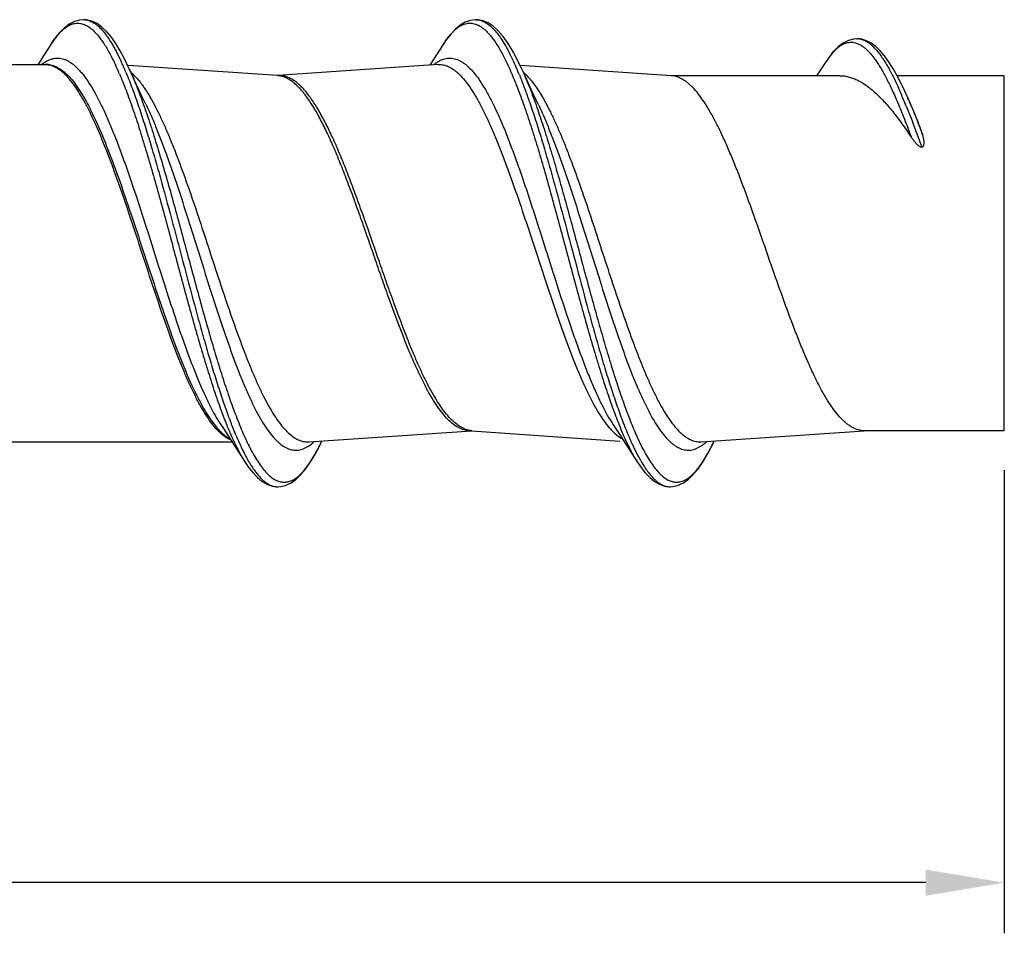
# Model space of a CAD drawing. Units: inches. Extents: x 50.8 to 99.5, y 32 to 50.
# Drawn here: x 61.6 to 63.2, y 45.5 to 46.9 of the extents above; entities that cross this region are included whole.
import ezdxf

# ---------------------------------------------------------------- set-up
doc = ezdxf.new("R2010")
doc.units = ezdxf.units.IN
doc.header["$MEASUREMENT"] = 0
doc.layers.add('02_ACHSEN', color=7, linetype='Continuous')
doc.dimstyles.get("Standard").update_dxf_attribs({"dimtxt": 0.125, "dimasz": 0.125, "dimexe": 0.08, "dimexo": 0.0625, "dimgap": 0.09, "dimtad": 0, "dimtih": 1, "dimtoh": 1, "dimdec": 4, "dimzin": 0, "dimdsep": 46, "dimlunit": 5, "dimtxsty": 'Standard', "dimcen": 0, "dimadec": 0, "dimazin": 0, "dimtfac": 1, "dimtdec": 4, "dimtofl": 0, "dimtmove": 0, "dimatfit": 3, "dimfxl": 1, "dimtolj": 1, "dimtzin": 0, "dimarcsym": 0})

# ---------------------------------------------------------------- blocks, each defined once
blk = doc.blocks.new('*D22')
at = {"color": 0, "lineweight": -2}
for p, q in [((63.2047, 46.1972), (63.2047, 45.4617)), ((59.2097, 45.8717), (59.2097, 45.4617)), ((59.3347, 45.5417), (61.0755, 45.5417)), ((63.0797, 45.5417), (61.3388, 45.5417))]:
    blk.add_line(p, q, dxfattribs=at)
at = {"color": 0}
for points in [[(59.3347, 45.5625), (59.3347, 45.5208), (59.2097, 45.5417)], [(63.0797, 45.5625), (63.0797, 45.5208), (63.2047, 45.5417)]]:
    blk.add_solid(points, dxfattribs=at)
at = {"layer": 'Defpoints', "color": 0}
for p in [(63.2047, 46.2597), (59.2097, 45.9342), (63.2047, 45.5417)]:
    blk.add_point(p, dxfattribs=at)
at = {"color": 0, "insert": (61.2072, 45.5417), "char_height": 0.125, "attachment_point": 5}
blk.add_mtext('\\A1;4', dxfattribs=at)
blk = doc.blocks.new('FRONT_58_HH x 4.00')
at = {"color": 7, "linetype": 'Continuous'}
for p, q in [((2.5306, 0.371), (2.5313, 0.371)), ((2.5356, 0.3707), (2.5306, 0.371)), ((3.1553, 0.371), (3.1539, 0.371)), ((3.1542, 0.371), (3.1553, 0.371)), ((3.1579, 0.3708), (3.1542, 0.371)), ((3.1658, 0.3692), (3.1579, 0.3708)), ((2.4786, 0.3314), (2.4673, 0.3137)), ((3.7607, 0.3406), (3.7546, 0.3402)), ((3.7596, 0.3406), (3.7607, 0.3406)), ((3.7676, 0.3399), (3.7596, 0.3406)), ((3.7751, 0.3375), (3.7676, 0.3399)), ((2.4673, 0.3137), (2.4581, 0.2995)), ((2.4697, 0.2995), (1.9834, 0.2995)), ((2.4702, 0.2996), (2.4686, 0.2995)), ((2.4702, 0.2996), (2.4708, 0.2997)), ((2.8391, 0.2821), (2.6019, 0.298)), ((3.0942, 0.2996), (2.8396, 0.2821)), ((3.0938, 0.2996), (3.0942, 0.2996)), ((3.2273, 0.2926), (3.2216, 0.3046)), ((3.4653, 0.2819), (3.2247, 0.2981)), ((3.7062, 0.2976), (3.6958, 0.282)), ((3.7115, 0.3055), (3.7062, 0.2976)), ((2.8396, 0.2821), (2.8394, 0.2821)), ((3.2273, 0.2926), (3.2347, 0.2764)), ((2.6231, 0.2506), (2.6151, 0.2677)), ((3.2427, 0.2591), (3.2347, 0.2764)), ((2.6297, 0.2368), (2.6231, 0.2506)), ((3.2508, 0.2421), (3.2427, 0.2591)), ((3.2532, 0.237), (3.2508, 0.2421)), ((3.8407, 0.2466), (3.8408, 0.2464)), ((3.8487, 0.2286), (3.8408, 0.2464)), ((2.7425, -0.2769), (2.7427, -0.2772)), ((2.7485, -0.2717), (2.753, -0.2785)), ((2.753, -0.2785), (2.7642, -0.2958)), ((3.3721, -0.2717), (3.3821, -0.2871)), ((2.7642, -0.2958), (2.7758, -0.3137)), ((2.8887, -0.2995), (3.1476, -0.2821)), ((3.1479, -0.2821), (3.1481, -0.2821)), ((3.1481, -0.2821), (3.3831, -0.2987)), ((3.3821, -0.2871), (3.3936, -0.3047)), ((3.5123, -0.2995), (3.7715, -0.2821)), ((2.2706, -0.2995), (2.7666, -0.2995)), ((2.888, -0.2995), (2.8887, -0.2995)), ((2.9046, -0.3085), (2.9096, -0.2981)), ((3.3936, -0.3047), (3.4107, -0.3314)), ((3.5116, -0.2995), (3.5123, -0.2995)), ((2.7758, -0.3137), (2.7871, -0.3314)), ((3.4107, -0.3314), (3.4108, -0.3316)), ((2.8391, -0.371), (2.8398, -0.371)), ((3.4543, -0.37), (3.4625, -0.371)), ((3.4625, -0.371), (3.4638, -0.371)), ((3.4628, -0.371), (3.4672, -0.3708))]:
    blk.add_line(p, q, dxfattribs=at)
for points in [[(2.5313, 0.371), (2.5243, 0.3704), (2.5162, 0.368), (2.508, 0.3637), (2.4999, 0.3576), (2.492, 0.3495), (2.484, 0.3394), (2.4784, 0.3311)], [(2.6029, 0.2942), (2.596, 0.3086), (2.5891, 0.3216), (2.5821, 0.3331), (2.575, 0.3431), (2.5677, 0.3518), (2.5601, 0.359), (2.5522, 0.3647), (2.544, 0.3686), (2.5356, 0.3707)], [(3.1539, 0.371), (3.1456, 0.3699), (3.1375, 0.367), (3.1296, 0.3624), (3.1218, 0.356), (3.1144, 0.3481), (3.1072, 0.3388), (3.1023, 0.3316)], [(3.2216, 0.3046), (3.2137, 0.3197), (3.2057, 0.333), (3.1977, 0.3443), (3.1897, 0.3534), (3.1818, 0.3605), (3.1738, 0.3658), (3.1658, 0.3692)], [(3.1023, 0.3316), (3.0851, 0.3047), (3.0812, 0.2987)], [(3.7546, 0.3402), (3.7463, 0.3379), (3.7381, 0.3338), (3.7303, 0.3279), (3.7229, 0.3205), (3.7157, 0.3116), (3.7113, 0.3052)], [(3.8407, 0.2466), (3.8359, 0.2573), (3.8296, 0.2705), (3.8232, 0.2828), (3.8167, 0.2942), (3.8101, 0.3045), (3.8035, 0.3136), (3.7967, 0.3215), (3.7898, 0.3282), (3.7826, 0.3336), (3.7751, 0.3375)], [(2.6151, 0.2677), (2.6071, 0.2852), (2.6029, 0.2942)], [(2.8391, -0.371), (2.8442, -0.3707), (2.8526, -0.3686), (2.8608, -0.3646), (2.8687, -0.3589), (2.8763, -0.3517), (2.8836, -0.343), (2.8906, -0.333), (2.8976, -0.3214), (2.9046, -0.3085)], [(3.5235, -0.3173), (3.5315, -0.3018), (3.5332, -0.2981)], [(3.4672, -0.3708), (3.4749, -0.369), (3.483, -0.3654), (3.4912, -0.3598), (3.4993, -0.3523), (3.5074, -0.3427), (3.5155, -0.3309), (3.5235, -0.3173)], [(2.787, -0.3312), (2.7923, -0.3391), (2.7996, -0.3485), (2.8071, -0.3563), (2.8149, -0.3626), (2.8229, -0.3673), (2.8311, -0.3701), (2.8398, -0.371)], [(3.4108, -0.3316), (3.4157, -0.3388), (3.423, -0.3483), (3.4305, -0.3562), (3.4383, -0.3625), (3.4462, -0.3671), (3.4543, -0.37)]]:
    blk.add_lwpolyline(points, dxfattribs=at)
for centre, radius, start, end in [((2.5309, 0.3448), 0.0262, 84.3008, 89.1368), ((3.1545, 0.3449), 0.0261, 85.7155, 88.2171), ((2.6347, 0.2319), 0.1851, 147.2866, 147.5115), ((2.5854, 0.2663), 0.125, 141.5867, 143.1363), ((3.7498, 0.3055), 0.0297, 72.3228, 74.2473), ((3.7602, 0.315), 0.0257, 81.7008, 88.9797), ((3.8131, 0.2394), 0.1212, 141.2625, 144.1428), ((3.7976, 0.2517), 0.1014, 139.2961, 141.1933), ((2.4725, 0.2674), 0.0323, 82.6904, 92.9709), ((2.1528, 0.0989), 0.4731, 23.1883, 25.0456), ((2.1986, 0.1229), 0.4321, 24.6637, 24.8711), ((2.1387, 0.0956), 0.4979, 22.5492, 24.6371), ((2.8167, 0.1203), 0.4381, 24.3863, 24.8742), ((2.7639, 0.0965), 0.4961, 22.9469, 24.3779), ((3.8347, 0.2239), 0.1478, 144.1732, 146.4717), ((2.555, 0.228), 0.0784, 48.3242, 49.3114), ((2.7324, 0.0795), 0.5212, 23.3169, 23.7659), ((2.6873, 0.0637), 0.5793, 22.393, 22.98), ((3.1768, 0.226), 0.0811, 46.9556, 49.2014), ((3.5222, 0.1328), 0.3301, 28.1612, 28.3244), ((3.2075, -0.0178), 0.679, 22.6703, 24.4266), ((3.0038, -0.1041), 0.9003, 22.0462, 22.7407), ((2.8238, -0.2049), 0.1106, 221.576, 223.5022), ((3.4165, -0.0072), 0.7097, 201.6151, 201.7963), ((2.5737, -0.1401), 0.3712, 333.1489, 334.817), ((3.1991, -0.141), 0.3692, 333.0937, 334.7998), ((3.0323, -0.1919), 0.2765, 207.5891, 209.6246), ((3.0235, -0.1937), 0.2558, 208.8242, 210.1777), ((3.6492, -0.1956), 0.2688, 207.961, 209.6897), ((2.8394, -0.3447), 0.0263, 262.9796, 269.2846)]:
    blk.add_arc(centre, radius, start, end, dxfattribs=at)
for points, knots in [([(2.4874, 0.3439), (2.4896, 0.3467), (2.494, 0.3517), (2.501, 0.358), (2.507, 0.3618), (2.5119, 0.3639), (2.5142, 0.3646), (2.5154, 0.3648)], [0, 0, 0, 0, 0.297479, 0.559429, 0.790797, 0.897571, 1, 1, 1, 1]), ([(2.5154, 0.3648), (2.5166, 0.3651), (2.5191, 0.3655), (2.5228, 0.3655), (2.5265, 0.3651), (2.5289, 0.3644), (2.5301, 0.3641)], [0, 0, 0, 0, 0.249672, 0.496411, 0.744974, 1, 1, 1, 1]), ([(2.5301, 0.3641), (2.5327, 0.3632), (2.5379, 0.3607), (2.5425, 0.3572), (2.5448, 0.3552)], [0, 0, 0, 0, 0.469946, 1, 1, 1, 1]), ([(2.5335, 0.3709), (2.5347, 0.3707), (2.5371, 0.3703), (2.542, 0.3688), (2.5468, 0.3663), (2.5514, 0.363), (2.5564, 0.3588), (2.5625, 0.3523), (2.5696, 0.3429), (2.5753, 0.3338), (2.5799, 0.3257), (2.5848, 0.3166), (2.5883, 0.3095), (2.5906, 0.3046)], [0, 0, 0, 0, 0.039899, 0.081038, 0.169382, 0.217712, 0.269282, 0.383168, 0.51269, 0.658564, 0.737727, 0.821039, 1, 1, 1, 1]), ([(3.1023, 0.3316), (3.1048, 0.3354), (3.1086, 0.3409), (3.114, 0.3476), (3.1179, 0.3518), (3.1219, 0.3555), (3.127, 0.3596), (3.1323, 0.3627), (3.1377, 0.3646), (3.1417, 0.3654), (3.1457, 0.3656), (3.1497, 0.3652), (3.1536, 0.3642), (3.1576, 0.3626), (3.1616, 0.3604), (3.1641, 0.3586), (3.1654, 0.3576)], [0, 0, 0, 0, 0.174154, 0.25292, 0.326343, 0.39467, 0.458253, 0.573105, 0.625944, 0.676839, 0.726827, 0.777018, 0.828499, 0.88227, 0.939196, 1, 1, 1, 1]), ([(3.1564, 0.3709), (3.1579, 0.3708), (3.1607, 0.3704), (3.1635, 0.3695), (3.1649, 0.3689)], [0, 0, 0, 0, 0.490943, 1, 1, 1, 1]), ([(3.1649, 0.3689), (3.1694, 0.3671), (3.1759, 0.3627), (3.1837, 0.3549), (3.1898, 0.3474), (3.196, 0.3386), (3.2021, 0.3284), (3.2082, 0.317), (3.2122, 0.3089), (3.2141, 0.3046)], [0, 0, 0, 0, 0.176628, 0.281137, 0.398126, 0.528279, 0.671955, 0.829254, 1, 1, 1, 1]), ([(2.5448, 0.3552), (2.5464, 0.3538), (2.5496, 0.3507), (2.5541, 0.3455), (2.5587, 0.3395), (2.5633, 0.3328), (2.5679, 0.3254), (2.5742, 0.3142), (2.5786, 0.3053), (2.5815, 0.2992)], [0, 0, 0, 0, 0.094529, 0.197262, 0.308603, 0.428815, 0.55806, 0.696395, 1, 1, 1, 1]), ([(3.1654, 0.3576), (3.167, 0.3564), (3.1702, 0.3537), (3.1747, 0.3489), (3.1793, 0.3435), (3.1839, 0.3373), (3.1885, 0.3303), (3.1948, 0.3198), (3.1992, 0.3113), (3.2021, 0.3054)], [0, 0, 0, 0, 0.093759, 0.195714, 0.30642, 0.426257, 0.555474, 0.694197, 1, 1, 1, 1]), ([(2.479, 0.332), (2.4795, 0.3328), (2.4816, 0.3359), (2.4837, 0.339), (2.4854, 0.3412)], [0, 0, 0, 0, 0.259845, 1, 1, 1, 1]), ([(3.7207, 0.3178), (3.7229, 0.3204), (3.7263, 0.3239), (3.7311, 0.3279), (3.7357, 0.3311), (3.7404, 0.3334), (3.7453, 0.3347), (3.7477, 0.3351), (3.7489, 0.3351)], [0, 0, 0, 0, 0.29508, 0.428964, 0.554689, 0.785649, 0.894076, 1, 1, 1, 1]), ([(3.7489, 0.3351), (3.7504, 0.3352), (3.7534, 0.3352), (3.7564, 0.3346), (3.7578, 0.3342)], [0, 0, 0, 0, 0.49422, 1, 1, 1, 1]), ([(3.7588, 0.3339), (3.761, 0.3331), (3.7657, 0.331), (3.7698, 0.3281), (3.7719, 0.3265)], [0, 0, 0, 0, 0.472232, 1, 1, 1, 1]), ([(3.7639, 0.3404), (3.7658, 0.3401), (3.7697, 0.3391), (3.7733, 0.3373), (3.7751, 0.3363)], [0, 0, 0, 0, 0.48128, 1, 1, 1, 1]), ([(3.7751, 0.3363), (3.7767, 0.3354), (3.7799, 0.3332), (3.7846, 0.3293), (3.7892, 0.3246), (3.7939, 0.3191), (3.7986, 0.3128), (3.8033, 0.3057), (3.8081, 0.2979), (3.8112, 0.2923), (3.8127, 0.2894)], [0, 0, 0, 0, 0.091114, 0.190554, 0.299309, 0.418086, 0.547322, 0.687295, 0.838175, 1, 1, 1, 1]), ([(3.7719, 0.3265), (3.7733, 0.3253), (3.7763, 0.3227), (3.7805, 0.3183), (3.7848, 0.3132), (3.789, 0.3075), (3.7933, 0.3012), (3.7993, 0.2916), (3.8035, 0.284), (3.8063, 0.2787)], [0, 0, 0, 0, 0.095009, 0.197953, 0.30931, 0.429397, 0.558432, 0.696553, 1, 1, 1, 1]), ([(2.464, 0.2997), (2.4644, 0.3), (2.4659, 0.3013), (2.4675, 0.3024), (2.4688, 0.3032)], [0, 0, 0, 0, 0.256799, 1, 1, 1, 1]), ([(2.4688, 0.3032), (2.4715, 0.305), (2.4758, 0.3073), (2.4818, 0.3092), (2.4862, 0.3099), (2.4907, 0.31), (2.4951, 0.3095), (2.4995, 0.3084), (2.5039, 0.3066), (2.5083, 0.3043), (2.5126, 0.3013), (2.517, 0.2978), (2.5214, 0.2936), (2.5258, 0.2889), (2.5301, 0.2836), (2.5345, 0.2778), (2.5405, 0.269), (2.5479, 0.2567), (2.5566, 0.2403), (2.5653, 0.222), (2.574, 0.2019), (2.5827, 0.1803), (2.5914, 0.1572), (2.6001, 0.1329), (2.6119, 0.0986), (2.6264, 0.0541), (2.6436, -0.0003), (2.6609, -0.0547), (2.6754, -0.0992), (2.6872, -0.1334), (2.6959, -0.1577), (2.7046, -0.1807), (2.7133, -0.2023), (2.722, -0.2223), (2.7307, -0.2406), (2.7393, -0.257), (2.7454, -0.2671), (2.7485, -0.2717)], [0, 0, 0, 0, 0.014672, 0.021493, 0.028102, 0.034623, 0.041183, 0.047908, 0.054913, 0.062297, 0.070146, 0.078524, 0.087479, 0.097049, 0.107261, 0.118134, 0.129674, 0.154758, 0.182481, 0.212746, 0.245398, 0.280257, 0.317104, 0.355695, 0.395772, 0.479245, 0.565158, 0.651041, 0.734436, 0.77446, 0.812991, 0.849773, 0.884561, 0.917144, 0.947334, 0.974986, 1, 1, 1, 1]), ([(2.4771, 0.2986), (2.4759, 0.2989), (2.4734, 0.2994), (2.4709, 0.2995), (2.4697, 0.2995)], [0, 0, 0, 0, 0.50325, 1, 1, 1, 1]), ([(2.4766, 0.2994), (2.478, 0.2993), (2.4808, 0.2987), (2.4865, 0.2969), (2.4921, 0.2939), (2.4975, 0.2901), (2.5032, 0.2854), (2.5104, 0.2781), (2.5186, 0.2676), (2.5253, 0.2575), (2.5307, 0.2486), (2.5364, 0.2387), (2.5434, 0.2252), (2.5517, 0.2077), (2.56, 0.1887), (2.5682, 0.1684), (2.5795, 0.1392), (2.5934, 0.1003), (2.6098, 0.0517), (2.6262, 0.0017), (2.6426, -0.0484), (2.6564, -0.0895), (2.6676, -0.1212), (2.6759, -0.1439), (2.6842, -0.1655), (2.6924, -0.186), (2.7007, -0.2051), (2.709, -0.2228), (2.7172, -0.2389), (2.7255, -0.2533), (2.7337, -0.2659), (2.7396, -0.2735), (2.7425, -0.2769)], [0, 0, 0, 0, 0.006561, 0.013327, 0.027804, 0.035678, 0.044041, 0.06237, 0.083011, 0.106052, 0.118475, 0.131493, 0.159277, 0.189303, 0.221427, 0.255486, 0.291287, 0.367243, 0.447427, 0.529797, 0.612224, 0.692592, 0.731361, 0.76886, 0.804861, 0.83915, 0.871531, 0.901836, 0.929919, 0.955675, 0.979037, 1, 1, 1, 1]), ([(2.7411, -0.2783), (2.7381, -0.275), (2.7324, -0.2678), (2.7242, -0.2556), (2.7159, -0.2416), (2.7077, -0.2259), (2.6995, -0.2087), (2.6913, -0.19), (2.6831, -0.1699), (2.6719, -0.141), (2.6581, -0.1026), (2.6418, -0.0545), (2.6256, -0.0049), (2.6093, 0.0448), (2.5956, 0.0857), (2.5845, 0.1173), (2.5762, 0.14), (2.568, 0.1617), (2.5598, 0.1822), (2.5516, 0.2015), (2.5434, 0.2193), (2.5364, 0.2332), (2.5308, 0.2434), (2.5254, 0.2527), (2.5188, 0.2632), (2.5106, 0.2742), (2.5024, 0.2834), (2.4941, 0.2906), (2.487, 0.2951), (2.4813, 0.2975), (2.4785, 0.2983), (2.4771, 0.2986)], [0, 0, 0, 0, 0.020465, 0.043297, 0.068495, 0.096012, 0.125748, 0.157562, 0.191297, 0.226766, 0.302059, 0.381626, 0.46347, 0.54552, 0.625697, 0.664446, 0.701984, 0.73808, 0.77252, 0.805115, 0.835687, 0.86409, 0.877444, 0.890217, 0.913983, 0.935374, 0.954446, 0.971342, 0.986362, 0.993318, 1, 1, 1, 1]), ([(3.087, 0.2993), (3.0884, 0.3004), (3.0913, 0.3026), (3.0958, 0.3054), (3.1003, 0.3075), (3.1047, 0.309), (3.1092, 0.3098), (3.1137, 0.3101), (3.1182, 0.3096), (3.1244, 0.3081), (3.1304, 0.3053), (3.1361, 0.3014), (3.1406, 0.2978), (3.1451, 0.2936), (3.1495, 0.2887), (3.154, 0.2833), (3.1601, 0.2751), (3.1677, 0.2633), (3.1765, 0.2475), (3.1854, 0.2296), (3.1942, 0.2099), (3.2031, 0.1884), (3.2119, 0.1654), (3.2208, 0.1411), (3.2297, 0.1156), (3.2385, 0.0891), (3.2505, 0.0526), (3.2652, 0.0062), (3.2827, -0.0493), (3.2975, -0.0948), (3.3095, -0.1299), (3.3184, -0.1548), (3.3273, -0.1784), (3.3361, -0.2006), (3.345, -0.2211), (3.3539, -0.2399), (3.3627, -0.2566), (3.369, -0.267), (3.3721, -0.2717)], [0, 0, 0, 0, 0.008231, 0.015945, 0.023218, 0.030142, 0.036833, 0.043415, 0.050023, 0.056788, 0.071235, 0.079137, 0.08758, 0.096617, 0.106288, 0.11662, 0.127629, 0.151704, 0.178518, 0.207992, 0.239989, 0.274331, 0.310799, 0.349153, 0.389122, 0.430421, 0.47275, 0.559238, 0.646017, 0.730507, 0.771114, 0.810235, 0.847593, 0.882933, 0.916022, 0.946659, 0.974691, 1, 1, 1, 1]), ([(3.0942, 0.2996), (3.0956, 0.2997), (3.0984, 0.2997), (3.1027, 0.2991), (3.107, 0.298), (3.1128, 0.2956), (3.1185, 0.2921), (3.1241, 0.2877), (3.1299, 0.2824), (3.1372, 0.2742), (3.1456, 0.2627), (3.1541, 0.2493), (3.1625, 0.234), (3.171, 0.217), (3.1795, 0.1983), (3.1879, 0.1782), (3.1964, 0.1567), (3.2049, 0.1341), (3.2163, 0.1022), (3.2305, 0.0606), (3.2473, 0.0095), (3.264, -0.0418), (3.2782, -0.084), (3.2896, -0.1167), (3.2981, -0.1401), (3.3065, -0.1625), (3.315, -0.1836), (3.3235, -0.2034), (3.332, -0.2216), (3.3404, -0.2382), (3.3489, -0.253), (3.3573, -0.266), (3.3633, -0.2737), (3.3663, -0.2772)], [0, 0, 0, 0, 0.006528, 0.013117, 0.019878, 0.026909, 0.042107, 0.050422, 0.059273, 0.078706, 0.100582, 0.124952, 0.151792, 0.181017, 0.212498, 0.246074, 0.281549, 0.318712, 0.357325, 0.437891, 0.521117, 0.604763, 0.686576, 0.726111, 0.764382, 0.801145, 0.836167, 0.86924, 0.900172, 0.928809, 0.955032, 0.978763, 1, 1, 1, 1]), ([(3.2021, 0.3054), (3.2027, 0.3042), (3.2052, 0.2989), (3.2076, 0.2936), (3.2094, 0.2896)], [0, 0, 0, 0, 0.241884, 1, 1, 1, 1]), ([(2.5877, 0.2852), (2.5914, 0.2765), (2.5988, 0.2582), (2.6093, 0.2291), (2.6197, 0.1973), (2.6302, 0.1633), (2.6407, 0.1274), (2.6512, 0.09), (2.6617, 0.0516), (2.6757, -0.0004), (2.6896, -0.0523), (2.7037, -0.1035), (2.7142, -0.1404), (2.7247, -0.1756), (2.7352, -0.2089), (2.7457, -0.2397), (2.753, -0.2593), (2.7567, -0.2687)], [0, 0, 0, 0, 0.04874, 0.1023, 0.160195, 0.221846, 0.286628, 0.35386, 0.422827, 0.492791, 0.632693, 0.701126, 0.767565, 0.831308, 0.891691, 0.948105, 1, 1, 1, 1]), ([(2.5985, 0.2866), (2.602, 0.2782), (2.6089, 0.2605), (2.6152, 0.2426), (2.6184, 0.2332)], [0, 0, 0, 0, 0.477908, 1, 1, 1, 1]), ([(2.6039, 0.2922), (2.6073, 0.2846), (2.6141, 0.2686), (2.6202, 0.2524), (2.6233, 0.2438)], [0, 0, 0, 0, 0.476522, 1, 1, 1, 1]), ([(2.6071, 0.2865), (2.6075, 0.2861), (2.6094, 0.2845), (2.6111, 0.2827), (2.6124, 0.2814)], [0, 0, 0, 0, 0.242726, 1, 1, 1, 1]), ([(3.014, -0.0654), (3.0103, -0.0552), (3.003, -0.0344), (2.9922, -0.0032), (2.9813, 0.0281), (2.9704, 0.059), (2.9595, 0.0892), (2.9487, 0.1183), (2.9378, 0.1459), (2.927, 0.1717), (2.9161, 0.1954), (2.9053, 0.2168), (2.896, 0.2328), (2.8885, 0.2441), (2.883, 0.2516), (2.8776, 0.2583), (2.8721, 0.2643), (2.8666, 0.2694), (2.8612, 0.2737), (2.8557, 0.2771), (2.8502, 0.2797), (2.8447, 0.2814), (2.8409, 0.282), (2.8391, 0.2821)], [0, 0, 0, 0, 0.082095, 0.165302, 0.248571, 0.330986, 0.411676, 0.489772, 0.564426, 0.634876, 0.70043, 0.760515, 0.814681, 0.839461, 0.862687, 0.884365, 0.904523, 0.92323, 0.940582, 0.956717, 0.971824, 0.986153, 1, 1, 1, 1]), ([(3.0187, -0.064), (3.0149, -0.0535), (3.0074, -0.0322), (2.9926, 0.0103), (2.9779, 0.0527), (2.9629, 0.0941), (2.9518, 0.1236), (2.9407, 0.1516), (2.9296, 0.1776), (2.9201, 0.1978), (2.9125, 0.2126), (2.9069, 0.2229), (2.9013, 0.2323), (2.8957, 0.2411), (2.8901, 0.2491), (2.8846, 0.2562), (2.879, 0.2625), (2.8734, 0.268), (2.8678, 0.2727), (2.8622, 0.2764), (2.8565, 0.2792), (2.8509, 0.2812), (2.8452, 0.2822), (2.8414, 0.2822), (2.8396, 0.2821)], [0, 0, 0, 0, 0.083484, 0.168054, 0.33614, 0.417759, 0.496531, 0.571563, 0.642062, 0.707311, 0.737785, 0.766742, 0.794129, 0.819917, 0.84409, 0.866648, 0.887611, 0.907039, 0.925026, 0.941706, 0.957264, 0.971954, 0.986082, 1, 1, 1, 1]), ([(3.211, 0.2858), (3.2147, 0.2772), (3.2221, 0.2589), (3.2326, 0.2298), (3.2431, 0.1981), (3.2536, 0.164), (3.2641, 0.1281), (3.2746, 0.0907), (3.2851, 0.0523), (3.2992, 0.0002), (3.3131, -0.0518), (3.3272, -0.1031), (3.3377, -0.14), (3.3483, -0.1754), (3.3588, -0.2087), (3.3693, -0.2396), (3.3766, -0.2593), (3.3803, -0.2686)], [0, 0, 0, 0, 0.048625, 0.10209, 0.159913, 0.221513, 0.286265, 0.353484, 0.422457, 0.49244, 0.632415, 0.700893, 0.767384, 0.831177, 0.89161, 0.948066, 1, 1, 1, 1]), ([(3.223, 0.2844), (3.2255, 0.2783), (3.2305, 0.2656), (3.2351, 0.2528), (3.2375, 0.2462)], [0, 0, 0, 0, 0.483394, 1, 1, 1, 1]), ([(3.2275, 0.2922), (3.2295, 0.2877), (3.2336, 0.2783), (3.2417, 0.2582), (3.2475, 0.2425), (3.2513, 0.2317)], [0, 0, 0, 0, 0.228956, 0.472394, 1, 1, 1, 1]), ([(3.2321, 0.2852), (3.2328, 0.2846), (3.2355, 0.282), (3.238, 0.2793), (3.2398, 0.2772)], [0, 0, 0, 0, 0.23962, 1, 1, 1, 1]), ([(3.4744, 0.2801), (3.4729, 0.2806), (3.4699, 0.2814), (3.4668, 0.2818), (3.4653, 0.2819)], [0, 0, 0, 0, 0.506355, 1, 1, 1, 1]), ([(3.7327, 0.282), (3.7349, 0.282), (3.7395, 0.2817), (3.7463, 0.2804), (3.7531, 0.2784), (3.7626, 0.2744), (3.7719, 0.2688), (3.781, 0.2619), (3.7907, 0.2537), (3.8028, 0.2415), (3.8173, 0.2245), (3.832, 0.2051), (3.8416, 0.1912), (3.8464, 0.1839)], [0, 0, 0, 0, 0.043365, 0.087675, 0.133532, 0.181459, 0.285091, 0.34147, 0.401117, 0.530585, 0.673879, 0.830699, 1, 1, 1, 1]), ([(3.8132, 0.2886), (3.8154, 0.2846), (3.8197, 0.2761), (3.8237, 0.2675), (3.8258, 0.263)], [0, 0, 0, 0, 0.481285, 1, 1, 1, 1]), ([(2.6124, 0.2814), (2.6142, 0.2795), (2.6178, 0.2754), (2.6231, 0.2687), (2.6283, 0.2613), (2.6317, 0.256), (2.6334, 0.2533)], [0, 0, 0, 0, 0.224066, 0.465221, 0.723839, 1, 1, 1, 1]), ([(3.2398, 0.2772), (3.2418, 0.2749), (3.2458, 0.2699), (3.2516, 0.2618), (3.2573, 0.2528), (3.2611, 0.2464), (3.2629, 0.2431)], [0, 0, 0, 0, 0.222859, 0.463771, 0.722871, 1, 1, 1, 1]), ([(3.6172, 0), (3.6113, 0.017), (3.5996, 0.0505), (3.5848, 0.0918), (3.5728, 0.1235), (3.5639, 0.146), (3.555, 0.1672), (3.5461, 0.1871), (3.5372, 0.2054), (3.5283, 0.2221), (3.5195, 0.2369), (3.5106, 0.2498), (3.503, 0.2592), (3.4968, 0.2655), (3.4924, 0.2695), (3.4879, 0.2731), (3.4821, 0.2769), (3.4775, 0.2791), (3.4744, 0.2801)], [0, 0, 0, 0, 0.168702, 0.33253, 0.411064, 0.486626, 0.558706, 0.626819, 0.690545, 0.749548, 0.803553, 0.852424, 0.89615, 0.916142, 0.934945, 0.95263, 0.96929, 1, 1, 1, 1]), ([(3.8063, 0.2787), (3.8094, 0.2726), (3.8157, 0.2598), (3.8215, 0.2467), (3.8244, 0.2398)], [0, 0, 0, 0, 0.475669, 1, 1, 1, 1]), ([(2.6334, 0.2533), (2.6361, 0.2487), (2.6416, 0.2391), (2.6496, 0.2238), (2.6575, 0.207), (2.6654, 0.1888), (2.6733, 0.1694), (2.6813, 0.1489), (2.6892, 0.1274), (2.6999, 0.0972), (2.7132, 0.0582), (2.7289, 0.0104), (2.7446, -0.0377), (2.7603, -0.0848), (2.7736, -0.1228), (2.7844, -0.1518), (2.7923, -0.1722), (2.8002, -0.1914), (2.8082, -0.2094), (2.8161, -0.226), (2.824, -0.2412), (2.8319, -0.2547), (2.8398, -0.2667), (2.8478, -0.2768), (2.8557, -0.2853), (2.8637, -0.2918), (2.8705, -0.2958), (2.876, -0.2979), (2.88, -0.299), (2.884, -0.2996), (2.8867, -0.2996), (2.888, -0.2995)], [0, 0, 0, 0, 0.025618, 0.053456, 0.083415, 0.115368, 0.14916, 0.184616, 0.221546, 0.259742, 0.339053, 0.420708, 0.502778, 0.583326, 0.660465, 0.697199, 0.73243, 0.765972, 0.797651, 0.827318, 0.854848, 0.880148, 0.903166, 0.923899, 0.942422, 0.958899, 0.973635, 0.9805, 0.987123, 0.993592, 1, 1, 1, 1]), ([(2.6233, 0.2438), (2.6272, 0.2333), (2.6347, 0.2114), (2.6457, 0.1771), (2.6566, 0.1406), (2.6675, 0.1024), (2.6785, 0.0629), (2.6931, 0.0091), (2.7075, -0.0448), (2.7222, -0.098), (2.7331, -0.1364), (2.7441, -0.1731), (2.755, -0.2077), (2.7659, -0.2396), (2.7752, -0.2643), (2.7827, -0.2825), (2.7882, -0.2949), (2.7937, -0.3063), (2.7975, -0.3136), (2.7994, -0.317)], [0, 0, 0, 0, 0.057033, 0.118359, 0.1833, 0.25113, 0.321067, 0.392302, 0.535331, 0.605455, 0.673559, 0.738863, 0.800626, 0.858173, 0.910897, 0.935293, 0.958301, 0.97988, 1, 1, 1, 1]), ([(2.6297, 0.2368), (2.6326, 0.2308), (2.6383, 0.2182), (2.6467, 0.1983), (2.655, 0.1771), (2.6633, 0.1545), (2.6717, 0.1309), (2.6829, 0.0976), (2.6969, 0.0546), (2.7134, 0.002), (2.7299, -0.0507), (2.7438, -0.0939), (2.7551, -0.1273), (2.7634, -0.1511), (2.7717, -0.1738), (2.7801, -0.1953), (2.7884, -0.2153), (2.7967, -0.2338), (2.805, -0.2506), (2.8134, -0.2656), (2.8217, -0.2787), (2.8288, -0.2883), (2.8346, -0.2948), (2.8387, -0.299), (2.8429, -0.3027), (2.8484, -0.3067), (2.854, -0.3099), (2.8597, -0.3118), (2.864, -0.3127), (2.8682, -0.313), (2.8724, -0.3127), (2.8766, -0.3119), (2.8824, -0.3099), (2.8896, -0.3059), (2.8949, -0.3016), (2.8975, -0.2991)], [0, 0, 0, 0, 0.031193, 0.064641, 0.100162, 0.137551, 0.17658, 0.217005, 0.300997, 0.387346, 0.473778, 0.558018, 0.598627, 0.637877, 0.675522, 0.711332, 0.745097, 0.776634, 0.805786, 0.832436, 0.856515, 0.878012, 0.887818, 0.897018, 0.905642, 0.913731, 0.928513, 0.935377, 0.942011, 0.948526, 0.95504, 0.961672, 0.968534, 0.983307, 1, 1, 1, 1]), ([(3.2375, 0.2462), (3.2407, 0.237), (3.2471, 0.2181), (3.2565, 0.1886), (3.2658, 0.1574), (3.2784, 0.1133), (3.2939, 0.0561), (3.3123, -0.0137), (3.3278, -0.0719), (3.3404, -0.1176), (3.3497, -0.1504), (3.359, -0.182), (3.3683, -0.2118), (3.3776, -0.2398), (3.3841, -0.2576), (3.3873, -0.2662)], [0, 0, 0, 0, 0.054482, 0.112502, 0.173593, 0.237265, 0.370204, 0.50686, 0.642608, 0.708701, 0.772864, 0.834559, 0.893286, 0.948576, 1, 1, 1, 1]), ([(3.2532, 0.237), (3.2561, 0.2309), (3.2619, 0.2183), (3.2702, 0.1985), (3.2785, 0.1772), (3.2869, 0.1547), (3.2952, 0.131), (3.3065, 0.0978), (3.3204, 0.0547), (3.3369, 0.0021), (3.3535, -0.0506), (3.3674, -0.0938), (3.3786, -0.1272), (3.387, -0.1511), (3.3953, -0.1738), (3.4037, -0.1953), (3.412, -0.2153), (3.4203, -0.2338), (3.4286, -0.2507), (3.437, -0.2657), (3.4453, -0.2788), (3.4524, -0.2883), (3.4582, -0.2948), (3.4624, -0.299), (3.4666, -0.3027), (3.472, -0.3067), (3.4776, -0.3099), (3.4834, -0.3118), (3.4876, -0.3127), (3.4918, -0.313), (3.496, -0.3127), (3.5003, -0.3119), (3.506, -0.3099), (3.5116, -0.3068), (3.5171, -0.3027), (3.5198, -0.3004), (3.5211, -0.2991)], [0, 0, 0, 0, 0.031179, 0.064614, 0.100123, 0.137507, 0.176531, 0.216954, 0.300952, 0.387314, 0.473765, 0.558027, 0.598645, 0.637905, 0.675558, 0.711373, 0.745146, 0.776684, 0.805836, 0.832488, 0.85656, 0.878052, 0.887856, 0.897053, 0.905671, 0.913755, 0.928528, 0.935389, 0.94202, 0.948531, 0.955043, 0.961673, 0.968531, 0.9833, 0.991383, 1, 1, 1, 1]), ([(3.2629, 0.2431), (3.2656, 0.2383), (3.271, 0.2281), (3.2787, 0.2121), (3.2864, 0.1948), (3.2942, 0.1762), (3.3019, 0.1566), (3.3124, 0.1286), (3.3254, 0.0918), (3.3408, 0.046), (3.3561, -0.0009), (3.3715, -0.0477), (3.3869, -0.0934), (3.3999, -0.1301), (3.4104, -0.1581), (3.4181, -0.1776), (3.4259, -0.1961), (3.4336, -0.2134), (3.4413, -0.2293), (3.4491, -0.2438), (3.4568, -0.2568), (3.4645, -0.2681), (3.4723, -0.2779), (3.48, -0.2859), (3.4878, -0.2922), (3.4945, -0.296), (3.4998, -0.298), (3.5037, -0.299), (3.5076, -0.2996), (3.5103, -0.2996), (3.5116, -0.2995)], [0, 0, 0, 0, 0.027134, 0.056363, 0.087568, 0.120609, 0.155332, 0.191557, 0.267736, 0.347496, 0.429059, 0.510587, 0.590247, 0.666261, 0.702381, 0.736982, 0.769895, 0.800959, 0.830032, 0.857011, 0.881809, 0.90438, 0.924741, 0.942963, 0.959214, 0.973799, 0.980611, 0.987192, 0.993625, 1, 1, 1, 1]), ([(3.8244, 0.2398), (3.8282, 0.2309), (3.8357, 0.2124), (3.8428, 0.1937), (3.8464, 0.1839)], [0, 0, 0, 0, 0.480679, 1, 1, 1, 1]), ([(3.8408, 0.2464), (3.8448, 0.2373), (3.8528, 0.2182), (3.8603, 0.1988), (3.8641, 0.1887)], [0, 0, 0, 0, 0.478203, 1, 1, 1, 1]), ([(2.6184, 0.2332), (2.6215, 0.224), (2.6277, 0.2051), (2.6368, 0.1757), (2.6458, 0.1449), (2.658, 0.1016), (2.6731, 0.0457), (2.691, -0.0221), (2.706, -0.0785), (2.7182, -0.1226), (2.7272, -0.1543), (2.7362, -0.1848), (2.7453, -0.2136), (2.7543, -0.2406), (2.7606, -0.2579), (2.7637, -0.2662)], [0, 0, 0, 0, 0.05593, 0.115084, 0.177008, 0.241226, 0.374511, 0.510724, 0.64552, 0.711043, 0.77462, 0.835759, 0.893983, 0.948864, 1, 1, 1, 1]), ([(3.2513, 0.2317), (3.2547, 0.2218), (3.2616, 0.2012), (3.2716, 0.1693), (3.2816, 0.1356), (3.2916, 0.1006), (3.3016, 0.0644), (3.315, 0.0153), (3.3282, -0.0341), (3.3416, -0.083), (3.3516, -0.1186), (3.3616, -0.153), (3.3716, -0.1858), (3.3816, -0.2167), (3.3916, -0.2453), (3.4016, -0.2713), (3.4086, -0.2877), (3.4121, -0.2953)], [0, 0, 0, 0, 0.057161, 0.117963, 0.18185, 0.248217, 0.316427, 0.385822, 0.525452, 0.594326, 0.661676, 0.726857, 0.789241, 0.848254, 0.903352, 0.95407, 1, 1, 1, 1]), ([(3.8382, 0.2338), (3.8424, 0.2235), (3.8508, 0.2018), (3.8587, 0.18), (3.8628, 0.1687)], [0, 0, 0, 0, 0.481033, 1, 1, 1, 1]), ([(3.8641, 0.1887), (3.8617, 0.1958), (3.8569, 0.2092), (3.8515, 0.2224), (3.8487, 0.2286)], [0, 0, 0, 0, 0.525158, 1, 1, 1, 1]), ([(3.8628, 0.1687), (3.8631, 0.1687), (3.8636, 0.1688), (3.8644, 0.1691), (3.865, 0.1696), (3.8655, 0.1702), (3.8658, 0.1709), (3.8661, 0.1716), (3.8662, 0.1722), (3.8664, 0.1731), (3.8666, 0.1743), (3.8666, 0.1756), (3.8666, 0.177), (3.8664, 0.1788), (3.8661, 0.181), (3.8656, 0.1836), (3.8649, 0.1862), (3.8644, 0.1879), (3.8641, 0.1887)], [0, 0, 0, 0, 0.039103, 0.077647, 0.11357, 0.1472, 0.179955, 0.211999, 0.243446, 0.274553, 0.336327, 0.397743, 0.458789, 0.51959, 0.640621, 0.76099, 0.880772, 1, 1, 1, 1]), ([(3.8464, 0.1839), (3.8474, 0.1824), (3.849, 0.1802), (3.8513, 0.1774), (3.8531, 0.1752), (3.8551, 0.1732), (3.8569, 0.1716), (3.8584, 0.1704), (3.8597, 0.1696), (3.8612, 0.1689), (3.8622, 0.1687), (3.8628, 0.1687)], [0, 0, 0, 0, 0.235412, 0.35564, 0.477749, 0.602059, 0.729182, 0.794228, 0.860466, 0.929216, 1, 1, 1, 1]), ([(3.7619, -0.2807), (3.7587, -0.2798), (3.7541, -0.2778), (3.7482, -0.2742), (3.7437, -0.2709), (3.7391, -0.2669), (3.7329, -0.2608), (3.7252, -0.2516), (3.7162, -0.2388), (3.7089, -0.2268), (3.703, -0.2163), (3.6969, -0.2047), (3.6893, -0.189), (3.6803, -0.1691), (3.6713, -0.1476), (3.6623, -0.125), (3.6501, -0.0929), (3.635, -0.0511), (3.6232, -0.0172), (3.6172, 0)], [0, 0, 0, 0, 0.030351, 0.046763, 0.064181, 0.082711, 0.102431, 0.145636, 0.194077, 0.247762, 0.276538, 0.306569, 0.370229, 0.438397, 0.510656, 0.586506, 0.665416, 0.830181, 1, 1, 1, 1]), ([(3.1476, -0.2821), (3.1462, -0.2822), (3.1434, -0.2822), (3.1392, -0.2817), (3.135, -0.2807), (3.1293, -0.2786), (3.1221, -0.2747), (3.1137, -0.268), (3.1054, -0.2595), (3.0971, -0.2491), (3.0888, -0.237), (3.0805, -0.2231), (3.0722, -0.2077), (3.0638, -0.1908), (3.0555, -0.1725), (3.0472, -0.153), (3.0389, -0.1323), (3.0277, -0.1031), (3.0195, -0.0807), (3.014, -0.0654)], [0, 0, 0, 0, 0.015756, 0.031618, 0.047814, 0.064554, 0.10037, 0.140292, 0.185067, 0.235131, 0.290639, 0.351583, 0.417829, 0.489102, 0.565074, 0.645358, 0.72952, 0.817095, 1, 1, 1, 1]), ([(3.1481, -0.2821), (3.1467, -0.282), (3.144, -0.2816), (3.1385, -0.2803), (3.1315, -0.2772), (3.1234, -0.2718), (3.1153, -0.2645), (3.1072, -0.2555), (3.0992, -0.2448), (3.0911, -0.2324), (3.0831, -0.2185), (3.075, -0.2031), (3.067, -0.1864), (3.0589, -0.1684), (3.0509, -0.1492), (3.0428, -0.129), (3.0319, -0.1006), (3.024, -0.0788), (3.0187, -0.064)], [0, 0, 0, 0, 0.015577, 0.03149, 0.065044, 0.101998, 0.14323, 0.189285, 0.24045, 0.296795, 0.358274, 0.424718, 0.495851, 0.571359, 0.650874, 0.733991, 0.820272, 1, 1, 1, 1]), ([(2.7427, -0.2772), (2.7433, -0.2779), (2.7458, -0.2807), (2.7484, -0.2834), (2.7504, -0.2852)], [0, 0, 0, 0, 0.26063, 1, 1, 1, 1]), ([(2.7647, -0.2967), (2.7609, -0.2951), (2.7554, -0.2918), (2.7486, -0.2862), (2.7453, -0.2828), (2.7436, -0.2811)], [0, 0, 0, 0, 0.462229, 0.720702, 1, 1, 1, 1]), ([(2.7575, -0.2707), (2.7599, -0.2766), (2.7646, -0.2879), (2.7696, -0.299), (2.7722, -0.3043)], [0, 0, 0, 0, 0.520161, 1, 1, 1, 1]), ([(2.7637, -0.2662), (2.7663, -0.2731), (2.7715, -0.2862), (2.7772, -0.2991), (2.78, -0.3052)], [0, 0, 0, 0, 0.521478, 1, 1, 1, 1]), ([(3.3663, -0.2772), (3.3669, -0.2779), (3.3692, -0.2804), (3.3715, -0.2829), (3.3734, -0.2847)], [0, 0, 0, 0, 0.259686, 1, 1, 1, 1]), ([(3.3803, -0.2686), (3.3823, -0.2737), (3.3863, -0.2836), (3.3906, -0.2933), (3.3928, -0.298)], [0, 0, 0, 0, 0.516675, 1, 1, 1, 1]), ([(3.3873, -0.2662), (3.3881, -0.2683), (3.3913, -0.2766), (3.3947, -0.2849), (3.3972, -0.2909)], [0, 0, 0, 0, 0.259253, 1, 1, 1, 1]), ([(3.7715, -0.282), (3.7699, -0.282), (3.7666, -0.2818), (3.7635, -0.2811), (3.7619, -0.2807)], [0, 0, 0, 0, 0.495195, 1, 1, 1, 1]), ([(2.7504, -0.2852), (2.7525, -0.2872), (2.7567, -0.2908), (2.7614, -0.2938), (2.7637, -0.295)], [0, 0, 0, 0, 0.523799, 1, 1, 1, 1]), ([(3.3734, -0.2847), (3.3756, -0.2867), (3.3799, -0.2905), (3.3848, -0.2937), (3.3872, -0.295)], [0, 0, 0, 0, 0.524885, 1, 1, 1, 1]), ([(3.3972, -0.2909), (3.3996, -0.2964), (3.4042, -0.3067), (3.4092, -0.3169), (3.4118, -0.3217)], [0, 0, 0, 0, 0.522284, 1, 1, 1, 1]), ([(3.4121, -0.2953), (3.4144, -0.3003), (3.4189, -0.3096), (3.4239, -0.3187), (3.4264, -0.323)], [0, 0, 0, 0, 0.523315, 1, 1, 1, 1]), ([(2.7722, -0.3043), (2.7745, -0.3091), (2.7792, -0.3182), (2.7844, -0.3271), (2.787, -0.3312)], [0, 0, 0, 0, 0.52566, 1, 1, 1, 1]), ([(2.78, -0.3052), (2.7806, -0.3065), (2.7829, -0.3115), (2.7854, -0.3164), (2.7873, -0.32)], [0, 0, 0, 0, 0.25875, 1, 1, 1, 1]), ([(2.8024, -0.3223), (2.8044, -0.3258), (2.8085, -0.3323), (2.8148, -0.3413), (2.8212, -0.3488), (2.8276, -0.3549), (2.8341, -0.3594), (2.8396, -0.362), (2.844, -0.3632), (2.8472, -0.3637), (2.8504, -0.3638), (2.8537, -0.3635), (2.8569, -0.3629), (2.8613, -0.3614), (2.8656, -0.3592), (2.8698, -0.3563), (2.8742, -0.3527), (2.8796, -0.3472), (2.886, -0.3394), (2.8924, -0.3302), (2.8988, -0.3195), (2.9029, -0.3119), (2.9049, -0.3078)], [0, 0, 0, 0, 0.082253, 0.156519, 0.223055, 0.282335, 0.335168, 0.382861, 0.405371, 0.427333, 0.44905, 0.470837, 0.493008, 0.515857, 0.564559, 0.590896, 0.618772, 0.679616, 0.74785, 0.823884, 0.907928, 1, 1, 1, 1]), ([(3.3928, -0.298), (3.3956, -0.304), (3.4012, -0.3154), (3.4075, -0.3264), (3.4107, -0.3314)], [0, 0, 0, 0, 0.530423, 1, 1, 1, 1]), ([(3.4264, -0.323), (3.4284, -0.3264), (3.4324, -0.3329), (3.4388, -0.3417), (3.4451, -0.3491), (3.4515, -0.3551), (3.4579, -0.3595), (3.4634, -0.3621), (3.4678, -0.3632), (3.471, -0.3637), (3.4742, -0.3638), (3.4774, -0.3635), (3.4806, -0.3628), (3.485, -0.3614), (3.4892, -0.3591), (3.4934, -0.3562), (3.4978, -0.3527), (3.5032, -0.3473), (3.5096, -0.3395), (3.5159, -0.3303), (3.5223, -0.3197), (3.5263, -0.3121), (3.5284, -0.3081)], [0, 0, 0, 0, 0.081946, 0.155951, 0.22227, 0.281372, 0.334095, 0.381755, 0.404276, 0.426266, 0.448027, 0.469874, 0.492114, 0.515039, 0.563903, 0.590325, 0.618286, 0.679276, 0.747627, 0.82376, 0.907885, 1, 1, 1, 1]), ([(2.792, -0.3286), (2.7935, -0.3313), (2.7967, -0.3366), (2.8001, -0.3417), (2.8018, -0.3441)], [0, 0, 0, 0, 0.519337, 1, 1, 1, 1]), ([(2.8018, -0.3441), (2.8032, -0.3461), (2.8059, -0.3498), (2.8102, -0.3549), (2.8145, -0.3593), (2.8188, -0.363), (2.8231, -0.366), (2.8275, -0.3684), (2.8318, -0.37), (2.8347, -0.3706), (2.8362, -0.3708)], [0, 0, 0, 0, 0.160303, 0.308873, 0.446214, 0.573031, 0.690294, 0.799315, 0.901841, 1, 1, 1, 1]), ([(3.4157, -0.3288), (3.4174, -0.3317), (3.4208, -0.3374), (3.4244, -0.3428), (3.4263, -0.3454)], [0, 0, 0, 0, 0.521081, 1, 1, 1, 1]), ([(3.4263, -0.3454), (3.428, -0.3478), (3.4315, -0.3522), (3.4369, -0.3582), (3.4423, -0.363), (3.4462, -0.3656), (3.4481, -0.3667)], [0, 0, 0, 0, 0.288296, 0.549716, 0.786014, 1, 1, 1, 1]), ([(3.4481, -0.3667), (3.4504, -0.3681), (3.454, -0.3697), (3.4591, -0.3708), (3.4615, -0.371), (3.4628, -0.371)], [0, 0, 0, 0, 0.517954, 0.76146, 1, 1, 1, 1])]:
    blk.add_open_spline(points, degree=3, knots=knots, dxfattribs=at)
at = {"layer": '02_ACHSEN', "color": 7, "linetype": 'Continuous'}
for p, q in [((3.7328, 0.282), (3.4641, 0.282)), ((3.9941, 0.282), (3.8236, 0.282)), ((3.9941, -0.282), (3.9941, 0.282)), ((3.9941, -0.282), (3.7715, -0.282))]:
    blk.add_line(p, q, dxfattribs=at)

msp = doc.modelspace()

# ---------------------------------------------------------------- block references
at = {"color": 7}
msp.add_blockref('FRONT_58_HH x 4.00', (59.21058, 46.54167), dxfattribs=at)

# ---------------------------------------------------------------- dimensions: what is measured, and where the dimension line sits
dim = msp.add_linear_dim(base=(63.20467, 45.54167), p1=(59.20967, 45.93422), p2=(63.20467, 46.25967), dimstyle='Standard')
dim.commit()
dim.dimension.update_dxf_attribs({"geometry": '*D22', "text_midpoint": (61.20717, 45.54167)})

doc.saveas('drawing.dxf')
